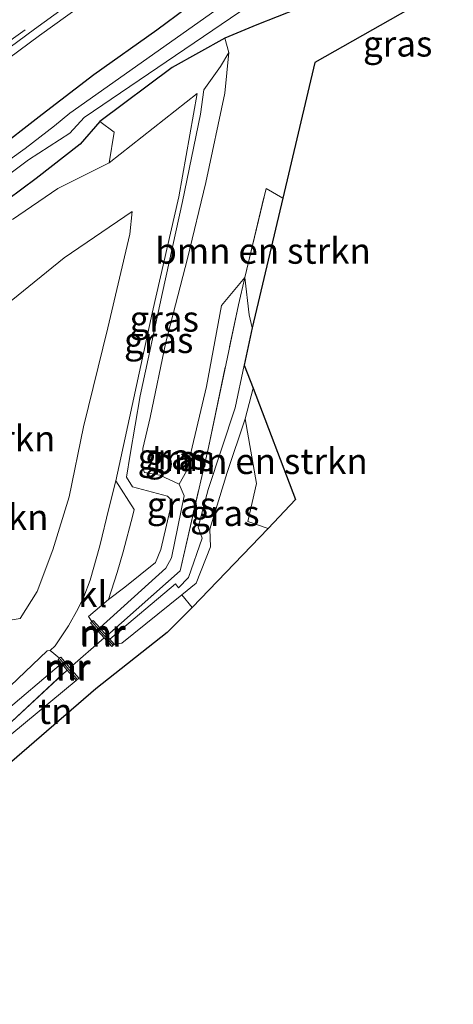
# Model space of a CAD drawing. Units: metres. Extents: x 229997 to 233337, y 441179 to 443750.
# Drawn here: x 231956 to 231998, y 442893 to 442989 of the extents above; entities that cross this region are included whole.
import ezdxf
from ezdxf.enums import TextEntityAlignment as Align

# ---------------------------------------------------------------- set-up
doc = ezdxf.new("R2010")
doc.units = ezdxf.units.M
doc.linetypes.add('IE-TERREINAFSCHEIDING', pattern=[10, 8, -2])
doc.linetypes.add('VW-3-9_STREEP', pattern=[12, 3, -9])
for name, color, linetype, lineweight in [('B-ME-GR-BOMENSTRUIKEN-GV-B6', 93, 'Continuous', 18), ('B-ME-GW-KRUINLIJN-L-B1', 93, 'Continuous', 18), ('B-ME-GW-TEENLIJN-L-B1', 93, 'Continuous', 18), ('B-ME-IE-GRASLAND-GV-B6', 93, 'Continuous', 18), ('B-ME-IE-GRONDWERKLIJN-GROND_INGERICHT-GV-B6', 253, 'Continuous', 18), ('B-ME-IE-TERREINAFSCHEIDING-DOORGANG-L-B1', 8, 'IE-TERREINAFSCHEIDING-KUNSTMATIG-OPEN', 18), ('B-ME-IE-TERREINAFSCHEIDING-RASTERHEKWERK-L-B1', 8, 'IE-TERREINAFSCHEIDING', 18), ('B-ME-MW-MUUR-GV-B6', 8, 'IE-TERREINAFSCHEIDING-KUNSTMATIG', 18), ('B-ME-MW-MUUR-L-B1', 8, 'IE-TERREINAFSCHEIDING-KUNSTMATIG', 18), ('B-ME-OG-WATER-GV-B6', 153, 'Continuous', 18), ('B-ME-VH-VERH_SOORT-BITUMEN-GV-B6', 8, 'IE-TERREINAFSCHEIDING-NATUURLIJK-HOUTWAL', 18), ('B-ME-VH-VERH_SOORT-GV-B6', 8, 'Continuous', 18), ('B-ME-VH-VERH_SOORT-KLINKERS-GV-B6', 8, 'IE-TERREINAFSCHEIDING-NATUURLIJK-HOUTWAL', 18), ('B-ME-VW-MARKERING-39STREEP-015-L-B1', 255, 'VW-3-9_STREEP', 18)]:
    doc.layers.add(name, color=color, linetype=linetype, lineweight=lineweight)
doc.layers.add('B-ME-GW-INSTEEKWATERGANG-L-B1', color=10, linetype='Continuous')
doc.layers.add('B-ME-KG-KADASTRAAL-OPNAMEDTMGRENS-L-B1', color=10, linetype='Continuous')
doc.styles.add('NLCS-ISO', font='NLCS-ISO.TTF')
doc.linetypes.add('IE-TERREINAFSCHEIDING-KUNSTMATIG', pattern='A,4,[82,NLCS.SHX,S=0.75,R=90,X=0,Y=0],4,-2', length=10)
doc.linetypes.add('IE-TERREINAFSCHEIDING-KUNSTMATIG-OPEN', pattern='A,7,-1.5,[67,NLCS.SHX,S=0.75,R=0,X=0,Y=0],-1.5', length=10)
doc.linetypes.add('IE-TERREINAFSCHEIDING-NATUURLIJK-HOUTWAL', pattern='A,7,-1.5,[67,NLCS.SHX,S=0.75,R=45,X=0,Y=0],-1.5,7,-1.5,[70,NLCS.SHX,S=0.75,R=0,X=0,Y=0],-1.5', length=20)

msp = doc.modelspace()

# ---------------------------------------------------------------- linework, layer by layer
at = {"layer": 'B-ME-GR-BOMENSTRUIKEN-GV-B6'}
for points in [[(232085.774, 443042.308, 20.801), (231984.741, 442985.102, 21.872), (231981.642, 442971.896, 21.844), (231980.003, 442972.839, 21.748), (231977.941, 442964.187, 21.818), (231975.663, 442961.465, 21.828), (231974.2, 442953.58, 21.776), (231972.249, 442945.339, 21.764), (231971.543, 442944.061, 21.7), (231969.638, 442944.96, 21.744), (231968.162, 442945.219, 21.748), (231967.919, 442945.809, 21.796), (231967.982, 442947.557, 21.808), (231968.722, 442950.57, 21.956), (231970.224, 442957.896, 22.085), (231972.355, 442966.051, 21.956), (231974.12, 442973.438, 21.876), (231975.985, 442982.113, 21.868), (231976.367, 442986.087, 20.89), (231975.979, 442987.47, 20.825), (231979.114, 442988.762, 20.833), (231983.079, 442990.347, 20.849)], [(231951.978, 442969.67, 20.761), (231957.62, 442973.806, 20.841), (231961.89, 442977.177, 20.813), (231963.799, 442979.353, 20.733), (231965.203, 442978.337, 20.906), (231964.727, 442975.341, 20.878)], [(231964.727, 442975.341, 20.878), (231959.734, 442972.835, 20.886), (231955.308, 442969.829, 20.914)], [(231981.642, 442971.896, 21.844), (231978.651, 442959.283, 21.587), (231978.358, 442960.561, 21.708), (231977.941, 442964.187, 21.818), (231980.003, 442972.839, 21.748), (231981.642, 442971.896, 21.844)], [(231964.576, 442959.291, 20.994), (231962.213, 442949.666, 20.994), (231960.815, 442942.833, 20.994), (231959.228, 442937.689, 20.994), (231957.709, 442933.623, 20.994), (231956.038, 442930.989, 20.994), (231951.575, 442930.24, 21.07), (231943.866, 442919.89, 21.218), (231939.673, 442916.188, 21.247), (231933.911, 442911.261, 21.399), (231933.446, 442918.886, 21.311), (231933.149, 442924.484, 21.214), (231932.747, 442930.966, 21.11), (231932.716, 442936.081, 21.078), (231933.496, 442939.832, 20.998), (231934.838, 442943.461, 20.906), (231936.955, 442946.514, 20.878), (231939.914, 442949.514, 20.906), (231945.499, 442954.108, 20.809), (231960.343, 442966.09, 20.938), (231966.949, 442970.61, 20.906), (231966.722, 442968.414, 20.906), (231964.576, 442959.291, 20.994)], [(231978.735, 442953.417, 21.11), (231982.878, 442942.59, 20.821), (231980.195, 442939.748, 20.866), (231978.219, 442940.431, 20.874), (231979.083, 442944.153, 20.882), (231977.969, 442950.423, 21.11), (231978.735, 442953.417, 21.11)]]:
    msp.add_polyline3d(points, dxfattribs=at)
at = {"layer": 'B-ME-GW-INSTEEKWATERGANG-L-B1'}
for points in [[(231899.307, 442927.776, 20.69), (231905.165, 442933.814, 20.701), (231911.599, 442940.078, 20.701), (231917.947, 442946.173, 20.657), (231924.885, 442952.659, 20.637), (231931.86, 442958.628, 20.653), (231938.82, 442964.656, 20.689), (231945.893, 442970.472, 20.709), (231953.333, 442976.33, 20.749), (231958.178, 442980.078, 20.765), (231963.235, 442983.9458, 20.8129), (231969.3713, 442988.2836, 20.8466), (231978.045, 442994.74, 20.781), (231982.817, 442997.859, 20.781), (231991.745, 443003.242, 20.781), (232000.268, 443008.204, 20.781)], [(231998.467, 443002.024, 20.805), (231996.179, 443000.326, 20.862), (231994.293, 442998.85, 20.906), (231991.048, 442996.968, 20.906), (231989.427, 442994.865, 20.906), (231988.464, 442992.905, 20.894), (231985.746, 442991.754, 20.878), (231983.079, 442990.347, 20.849), (231979.114, 442988.762, 20.833), (231975.979, 442987.47, 20.825), (231970.8428, 442984.6378, 20.8402), (231963.799, 442979.353, 20.733), (231961.89, 442977.177, 20.813), (231957.62, 442973.806, 20.841), (231951.978, 442969.67, 20.761), (231944.612, 442964.051, 20.741), (231938.731, 442958.731, 20.773), (231933.848, 442954.658, 20.797), (231929.006, 442950.272, 20.813), (231924.023, 442946.093, 20.573), (231918.551, 442941.398, 20.513), (231912.821, 442936.301, 20.364), (231907.311, 442930.444, 20.344), (231902.508, 442925.223, 20.487)]]:
    msp.add_polyline3d(points, dxfattribs=at)
at = {"layer": 'B-ME-GW-KRUINLIJN-L-B1'}
for points in [[(231977.864, 442955.64, 21.704), (231976.997, 442951.496, 21.64), (231974.369, 442943.561, 21.591), (231973.381, 442939.877, 21.603), (231973.785, 442938.824, 21.599), (231972.453, 442934.996, 21.744), (231971.477, 442934.002, 21.724), (231971.18, 442934.384, 21.724), (231964.774, 442929.003, 21.74)], [(231963.796, 442930.085, 21.776), (231970.235, 442935.898, 21.812), (231970.793, 442936.916, 21.812), (231972.037, 442942.933, 21.728), (231971.543, 442944.061, 21.7)], [(231931.483, 442902.114, 21.933), (231939.323, 442908.926, 21.956), (231947.878, 442916.233, 21.956), (231954.279, 442921.693, 21.932), (231960.085, 442926.628, 21.776)]]:
    msp.add_polyline3d(points, dxfattribs=at)
at = {"layer": 'B-ME-GW-TEENLIJN-L-B1'}
for points in [[(231976.367, 442986.087, 20.89), (231975.57, 442984.72, 20.978), (231973.929, 442982.466, 20.95), (231973.631, 442980.096, 20.95), (231971.852, 442971.567, 20.934), (231969.9, 442962.739, 20.878), (231967.743, 442952.656, 20.954), (231966.749, 442946.963, 21.022), (231966.394, 442944.748, 21.022), (231966.99, 442943.824, 21.022), (231970.4, 442942.892, 21.054), (231970.84, 442942.451, 21.054), (231969.765, 442937.719, 21.054), (231969.241, 442936.449, 21.054), (231966.232, 442934.043, 21.054), (231964.648, 442932.863, 21.102)], [(231971.781, 442933.316, 21.182), (231973.201, 442934.438, 21.182), (231974.593, 442937.986, 21.11), (231974.516, 442939.694, 20.785), (231976.224, 442945.203, 20.95), (231977.969, 442950.423, 21.11)]]:
    msp.add_polyline3d(points, dxfattribs=at)
at = {"layer": 'B-ME-IE-GRASLAND-GV-B6'}
for points in [[(231953.333, 442976.33, 20.749), (231958.178, 442980.078, 20.765), (231963.235, 442983.9458, 20.8129), (231969.3713, 442988.2836, 20.8466), (231978.045, 442994.74, 20.781)], [(231978.045, 442994.74, 20.781), (231969.3713, 442988.2836, 20.8466), (231963.235, 442983.9458, 20.8129), (231958.178, 442980.078, 20.765), (231953.333, 442976.33, 20.749)], [(231953.89, 442984.768, 21.051), (231957.924, 442987.722, 21.024), (231963.215, 442991.559, 21.025)], [(231976.105, 442990.916, 20.264), (231960.886, 442980.164, 20.156), (231959.383, 442978.953, 20.075), (231956.54, 442976.756, 20.007), (231952.262, 442973.68, 19.915)], [(231949.159, 442969.88, 19.863), (231956.863, 442975.64, 19.923), (231960.885, 442978.225, 20.111), (231962.272, 442979.753, 20.2), (231977.46, 442990.037, 20.14)], [(231983.079, 442990.347, 20.849), (231979.114, 442988.762, 20.833), (231975.979, 442987.47, 20.825), (231970.8428, 442984.6378, 20.8402), (231963.799, 442979.353, 20.733), (231961.89, 442977.177, 20.813), (231957.62, 442973.806, 20.841), (231951.978, 442969.67, 20.761)], [(231971.852, 442971.567, 20.934), (231969.9, 442962.739, 20.878), (231967.743, 442952.656, 20.954), (231966.749, 442946.963, 21.022), (231966.394, 442944.748, 21.022), (231966.99, 442943.824, 21.022), (231970.4, 442942.892, 21.054), (231970.84, 442942.451, 21.054), (231969.765, 442937.719, 21.054), (231969.241, 442936.449, 21.054), (231966.232, 442934.043, 21.054), (231964.648, 442932.863, 21.102), (231965.487, 442935.465, 20.844), (231966.081, 442937.494, 20.836), (231967.018, 442941.059, 20.854), (231967.16, 442941.604, 20.842), (231965.369, 442944.395, 20.945), (231965.864, 442946.63, 20.962), (231968.908, 442960.721, 20.922), (231971.495, 442972.043, 20.922), (231973.28, 442982.096, 20.91), (231964.727, 442975.341, 20.878), (231965.203, 442978.337, 20.906), (231963.799, 442979.353, 20.733), (231970.8428, 442984.6378, 20.8402), (231975.979, 442987.47, 20.825), (231976.367, 442986.087, 20.89), (231975.57, 442984.72, 20.978), (231973.929, 442982.466, 20.95), (231973.631, 442980.096, 20.95), (231971.852, 442971.567, 20.934)], [(231971.543, 442944.061, 21.7), (231972.037, 442942.933, 21.728), (231970.793, 442936.916, 21.812), (231970.235, 442935.898, 21.812), (231963.796, 442930.085, 21.776), (231963.156, 442930.808, 21.102), (231963.036, 442930.702, 21.102), (231962.716, 442931.19, 20.907), (231964.648, 442932.863, 21.102), (231966.232, 442934.043, 21.054), (231969.241, 442936.449, 21.054), (231969.765, 442937.719, 21.054), (231970.84, 442942.451, 21.054), (231970.4, 442942.892, 21.054), (231966.99, 442943.824, 21.022), (231966.394, 442944.748, 21.022), (231966.749, 442946.963, 21.022), (231967.743, 442952.656, 20.954), (231969.9, 442962.739, 20.878), (231971.852, 442971.567, 20.934), (231973.631, 442980.096, 20.95), (231973.929, 442982.466, 20.95), (231975.57, 442984.72, 20.978), (231976.367, 442986.087, 20.89), (231975.985, 442982.113, 21.868), (231974.12, 442973.438, 21.876), (231972.355, 442966.051, 21.956), (231970.224, 442957.896, 22.085), (231968.722, 442950.57, 21.956), (231967.982, 442947.557, 21.808), (231967.919, 442945.809, 21.796), (231968.162, 442945.219, 21.748), (231969.638, 442944.96, 21.744), (231971.543, 442944.061, 21.7)], [(231971.543, 442944.061, 21.7), (231972.249, 442945.339, 21.764), (231974.2, 442953.58, 21.776), (231975.663, 442961.465, 21.828), (231977.941, 442964.187, 21.818), (231977.309, 442961.535, 21.84), (231974.383, 442947.64, 21.776), (231971.635, 442935.651, 21.752), (231964.501, 442929.319, 21.776), (231963.796, 442930.085, 21.776), (231970.235, 442935.898, 21.812), (231970.793, 442936.916, 21.812), (231972.037, 442942.933, 21.728), (231971.543, 442944.061, 21.7)], [(231978.651, 442959.283, 21.587), (231977.864, 442955.64, 21.704), (231976.997, 442951.496, 21.64), (231974.369, 442943.561, 21.591), (231973.381, 442939.877, 21.603), (231973.785, 442938.824, 21.599), (231972.453, 442934.996, 21.744), (231971.477, 442934.002, 21.724), (231971.18, 442934.384, 21.724), (231964.774, 442929.003, 21.74), (231964.501, 442929.319, 21.776), (231971.635, 442935.651, 21.752), (231974.383, 442947.64, 21.776), (231977.309, 442961.535, 21.84), (231977.941, 442964.187, 21.818), (231978.358, 442960.561, 21.708), (231978.651, 442959.283, 21.587)], [(231977.864, 442955.64, 21.704), (231978.735, 442953.417, 21.11), (231977.969, 442950.423, 21.11), (231976.224, 442945.203, 20.95), (231974.516, 442939.694, 20.785), (231974.593, 442937.986, 21.11), (231973.201, 442934.438, 21.182), (231971.781, 442933.316, 21.182), (231965.96, 442928.601, 21.391), (231965.208, 442928.492, 21.287), (231964.774, 442929.003, 21.74), (231971.18, 442934.384, 21.724), (231971.477, 442934.002, 21.724), (231972.453, 442934.996, 21.744), (231973.785, 442938.824, 21.599), (231973.381, 442939.877, 21.603), (231974.369, 442943.561, 21.591), (231976.997, 442951.496, 21.64), (231977.864, 442955.64, 21.704)], [(231980.195, 442939.748, 20.866), (231972.788, 442932.081, 21.13), (231971.781, 442933.316, 21.182), (231973.201, 442934.438, 21.182), (231974.593, 442937.986, 21.11), (231974.516, 442939.694, 20.785), (231976.224, 442945.203, 20.95), (231977.969, 442950.423, 21.11), (231979.083, 442944.153, 20.882), (231978.219, 442940.431, 20.874), (231980.195, 442939.748, 20.866)], [(231959.875, 442927.134, 21.15), (231959.746, 442927.023, 21.15), (231960.085, 442926.628, 21.776), (231954.279, 442921.693, 21.932), (231947.878, 442916.233, 21.956), (231939.323, 442908.926, 21.956), (231931.483, 442902.114, 21.933), (231930.589, 442902.827, 21.357), (231939.283, 442910.322, 21.223), (231946.787, 442917.038, 21.076), (231954.389, 442923.758, 20.958), (231958.668, 442927.852, 20.927), (231958.977, 442927.897, 20.911), (231959.875, 442927.134, 21.15)], [(231932.735, 442901.115, 21.96), (231931.483, 442902.114, 21.933), (231939.323, 442908.926, 21.956), (231947.878, 442916.233, 21.956), (231954.279, 442921.693, 21.932), (231960.085, 442926.628, 21.776), (231960.623, 442925.978, 21.748), (231954.282, 442920.11, 21.86), (231943.099, 442910.104, 21.864), (231932.735, 442901.115, 21.96)], [(231961.506, 442924.973, 21.323), (231955.241, 442919.791, 21.515), (231950.512, 442915.783, 21.648), (231943.099, 442910.104, 21.864), (231954.282, 442920.11, 21.86), (231960.623, 442925.978, 21.748), (231961.506, 442924.973, 21.323)]]:
    msp.add_polyline3d(points, dxfattribs=at)
at = {"layer": 'B-ME-IE-GRONDWERKLIJN-GROND_INGERICHT-GV-B6'}
msp.add_polyline3d([(231972.788, 442932.081, 21.13), (231970.362, 442929.624, 21.287), (231963.408, 442924.153, 21.287), (231950.903, 442913.359, 21.511), (231942.182, 442893.456, 21.96), (231932.735, 442901.115, 21.96), (231943.099, 442910.104, 21.864), (231950.512, 442915.783, 21.648), (231955.241, 442919.791, 21.515), (231961.506, 442924.973, 21.323), (231961.764, 442925.194, 21.323), (231960.887, 442926.215, 21.237), (231964.237, 442929.105, 21.221), (231964.968, 442928.28, 21.287), (231965.208, 442928.492, 21.287), (231965.96, 442928.601, 21.391), (231971.781, 442933.316, 21.182), (231972.788, 442932.081, 21.13)], dxfattribs=at)
at = {"layer": 'B-ME-IE-TERREINAFSCHEIDING-DOORGANG-L-B1'}
msp.add_line((231960.887, 442926.215, 21.237), (231964.237, 442929.105, 21.221), dxfattribs=at)
at = {"layer": 'B-ME-IE-TERREINAFSCHEIDING-RASTERHEKWERK-L-B1'}
for p, q in [((231980.003, 442972.839, 21.748), (231981.642, 442971.896, 21.844)), ((231971.781, 442933.316, 21.182), (231972.788, 442932.081, 21.13))]:
    msp.add_line(p, q, dxfattribs=at)
for points in [[(231964.501, 442929.319, 21.776), (231971.635, 442935.651, 21.752), (231974.383, 442947.64, 21.776), (231977.309, 442961.535, 21.84), (231977.941, 442964.187, 21.818), (231980.003, 442972.839, 21.748)], [(231932.735, 442901.115, 21.96), (231943.099, 442910.104, 21.864), (231954.282, 442920.11, 21.86), (231960.623, 442925.978, 21.748)]]:
    msp.add_polyline3d(points, dxfattribs=at)
at = {"layer": 'B-ME-KG-KADASTRAAL-OPNAMEDTMGRENS-L-B1'}
msp.add_polyline3d([(232264.516, 443105.006, 20.28), (232232.944, 443095.476, 20.28), (232136.627, 443062.162, 19.951), (232093.775, 443045.406, 19.896), (232092.662, 443044.985, 20.422), (232085.774, 443042.308, 20.801), (231984.741, 442985.102, 21.872), (231981.642, 442971.896, 21.844), (231978.651, 442959.283, 21.587), (231977.864, 442955.64, 21.704), (231978.735, 442953.417, 21.11), (231982.878, 442942.59, 20.821), (231980.195, 442939.748, 20.866), (231972.788, 442932.081, 21.13), (231970.362, 442929.624, 21.287), (231963.408, 442924.153, 21.287), (231950.903, 442913.359, 21.511), (231942.182, 442893.456, 21.96)], dxfattribs=at)
at = {"layer": 'B-ME-MW-MUUR-GV-B6'}
for points in [[(231963.796, 442930.085, 21.776), (231964.501, 442929.319, 21.776), (231964.774, 442929.003, 21.74), (231965.208, 442928.492, 21.287), (231964.968, 442928.28, 21.287), (231964.237, 442929.105, 21.221), (231962.916, 442930.596, 21.102), (231963.036, 442930.702, 21.102), (231963.156, 442930.808, 21.102), (231963.796, 442930.085, 21.776)], [(231960.887, 442926.215, 21.237), (231961.764, 442925.194, 21.323), (231961.506, 442924.973, 21.323), (231960.623, 442925.978, 21.748), (231960.085, 442926.628, 21.776), (231959.746, 442927.023, 21.15), (231959.875, 442927.134, 21.15), (231960.004, 442927.244, 21.15), (231960.887, 442926.215, 21.237)]]:
    msp.add_polyline3d(points, dxfattribs=at)
at = {"layer": 'B-ME-MW-MUUR-L-B1'}
for points in [[(231965.085, 442928.445, 21.287), (231964.563, 442928.978, 21.776), (231963.676, 442929.979, 21.776), (231963.07, 442930.691, 21.102)], [(231961.584, 442925.143, 21.323), (231960.989, 442925.82, 21.776), (231960.206, 442926.732, 21.776), (231959.932, 442927.058, 21.15)]]:
    msp.add_polyline3d(points, dxfattribs=at)
at = {"layer": 'B-ME-OG-WATER-GV-B6'}
for points in [[(231952.262, 442973.68, 19.915), (231956.54, 442976.756, 20.007), (231959.383, 442978.953, 20.075), (231960.886, 442980.164, 20.156), (231976.105, 442990.916, 20.264)], [(231977.46, 442990.037, 20.14), (231962.272, 442979.753, 20.2), (231960.885, 442978.225, 20.111), (231956.863, 442975.64, 19.923), (231949.159, 442969.88, 19.863)]]:
    msp.add_polyline3d(points, dxfattribs=at)
at = {"layer": 'B-ME-VH-VERH_SOORT-BITUMEN-GV-B6'}
for points in [[(231962.745, 442992.207, 21.052), (231957.452, 442988.369, 21.049), (231953.417, 442985.412, 21.046)], [(231955.308, 442969.829, 20.914), (231959.734, 442972.835, 20.886), (231964.727, 442975.341, 20.878), (231973.28, 442982.096, 20.91), (231971.495, 442972.043, 20.922), (231968.908, 442960.721, 20.922), (231965.864, 442946.63, 20.962), (231965.369, 442944.395, 20.945), (231964.68, 442941.72, 20.798), (231963.811, 442938.069, 20.804), (231962.871, 442934.718, 20.828), (231962.265, 442933.098, 20.842), (231961.712, 442931.96, 20.853), (231960.751, 442930.278, 20.865), (231959.444, 442928.356, 20.904), (231958.977, 442927.897, 20.911), (231958.668, 442927.852, 20.927), (231954.389, 442923.758, 20.958)], [(231939.914, 442949.514, 20.906), (231936.955, 442946.514, 20.878), (231934.838, 442943.461, 20.906), (231933.496, 442939.832, 20.998), (231932.716, 442936.081, 21.078), (231932.747, 442930.966, 21.11), (231933.149, 442924.484, 21.214), (231933.446, 442918.886, 21.311), (231933.911, 442911.261, 21.399), (231939.673, 442916.188, 21.247), (231943.866, 442919.89, 21.218), (231951.575, 442930.24, 21.07), (231956.038, 442930.989, 20.994), (231957.709, 442933.623, 20.994), (231959.228, 442937.689, 20.994), (231960.815, 442942.833, 20.994), (231962.213, 442949.666, 20.994), (231964.576, 442959.291, 20.994), (231966.722, 442968.414, 20.906), (231966.949, 442970.61, 20.906), (231960.343, 442966.09, 20.938), (231945.499, 442954.108, 20.809), (231939.914, 442949.514, 20.906)]]:
    msp.add_polyline3d(points, dxfattribs=at)
at = {"layer": 'B-ME-VH-VERH_SOORT-GV-B6'}
for points in [[(231953.417, 442985.412, 21.046), (231957.452, 442988.369, 21.049), (231962.745, 442992.207, 21.052)], [(231963.215, 442991.559, 21.025), (231957.924, 442987.722, 21.024), (231953.89, 442984.768, 21.051)]]:
    msp.add_polyline3d(points, dxfattribs=at)
at = {"layer": 'B-ME-VH-VERH_SOORT-KLINKERS-GV-B6'}
msp.add_polyline3d([(231964.648, 442932.863, 21.102), (231962.716, 442931.19, 20.907), (231963.036, 442930.702, 21.102), (231962.916, 442930.596, 21.102), (231964.237, 442929.105, 21.221), (231960.887, 442926.215, 21.237), (231960.004, 442927.244, 21.15), (231959.875, 442927.134, 21.15), (231958.977, 442927.897, 20.911), (231959.444, 442928.356, 20.904), (231960.751, 442930.278, 20.865), (231961.712, 442931.96, 20.853), (231962.265, 442933.098, 20.842), (231962.871, 442934.718, 20.828), (231963.811, 442938.069, 20.804), (231964.68, 442941.72, 20.798), (231965.369, 442944.395, 20.945), (231967.16, 442941.604, 20.842), (231967.018, 442941.059, 20.854), (231966.081, 442937.494, 20.836), (231965.487, 442935.465, 20.844), (231964.648, 442932.863, 21.102)], dxfattribs=at)
at = {"layer": 'B-ME-VW-MARKERING-39STREEP-015-L-B1'}
msp.add_polyline3d([(232256.6116, 443122.6084, 21.5784), (232246.1554, 443118.6513, 21.5699), (232200.3184, 443101.3317, 21.5355), (232154.4672, 443084.0497, 21.4594), (232108.6066, 443066.7927, 21.4189), (232081.7062, 443056.5071, 21.3385), (232065.3832, 443049.9266, 21.2792), (232052.3515, 443044.2871, 21.251), (232037.6654, 443037.4503, 21.2149), (232026.2196, 443031.7214, 21.1874), (232014.41, 443025.3905, 21.1542), (232001.1989, 443017.8745, 21.1252), (231990.4252, 443011.3419, 21.1191), (231977.8159, 443003.2185, 21.0986), (231966.251, 442995.3296, 21.0814), (231955.3987, 442987.4699, 21.0766), (231944.9509, 442979.4034, 21.0835), (231933.4627, 442970.0736, 21.0404), (231923.9108, 442961.8575, 21.018), (231913.6854, 442952.5909, 20.998), (231903.5653, 442942.9178, 20.9777), (231893.2664, 442932.5931, 20.9499)], dxfattribs=at)

# ---------------------------------------------------------------- texts
at = {"layer": 'B-ME-GR-BOMENSTRUIKEN-GV-B6', "ltscale": 0.2, "style": 'NLCS-ISO'}
for p in [(231979.7062, 442966.777), (231948.9746, 442948.5186), (231979.402, 442946.3113), (231948.3023, 442940.8661)]:
    msp.add_text('bmn en strkn', height=2.5, dxfattribs=at).set_placement(p, align=Align.MIDDLE_CENTER)
at = {"layer": 'B-ME-IE-GRASLAND-GV-B6', "ltscale": 0.2, "style": 'NLCS-ISO'}
for p in [(231992.8215, 442986.938), (231970.083, 442960.1665), (231969.5415, 442958.086), (231970.8685, 442946.753), (231971.576, 442946.595), (231971.7545, 442942.066), (231975.988, 442941.252)]:
    msp.add_text('gras', height=2.5, dxfattribs=at).set_placement(p, align=Align.MIDDLE_CENTER)
at = {"layer": 'B-ME-IE-GRONDWERKLIJN-GROND_INGERICHT-GV-B6', "ltscale": 0.2, "style": 'NLCS-ISO'}
msp.add_text('tn', height=2.5, dxfattribs=at).set_placement((231959.4627, 442921.9846), align=Align.MIDDLE_CENTER)
at = {"layer": 'B-ME-MW-MUUR-GV-B6', "ltscale": 0.2, "style": 'NLCS-ISO'}
for p in [(231964.0388, 442929.6475), (231960.5974, 442926.2893)]:
    msp.add_text('mr', height=2.5, dxfattribs=at).set_placement(p, align=Align.MIDDLE_CENTER)
at = {"layer": 'B-ME-MW-MUUR-L-B1', "ltscale": 0.2, "style": 'NLCS-ISO'}
for p in [(231964.0985, 442929.5232), (231960.6777, 442926.1882)]:
    msp.add_text('mr', height=2.5, dxfattribs=at).set_placement(p, align=Align.MIDDLE_CENTER)
at = {"layer": 'B-ME-VH-VERH_SOORT-KLINKERS-GV-B6', "ltscale": 0.2, "style": 'NLCS-ISO'}
msp.add_text('kl', height=2.5, dxfattribs=at).set_placement((231963.1179, 442933.3648), align=Align.MIDDLE_CENTER)

doc.saveas('drawing.dxf')
